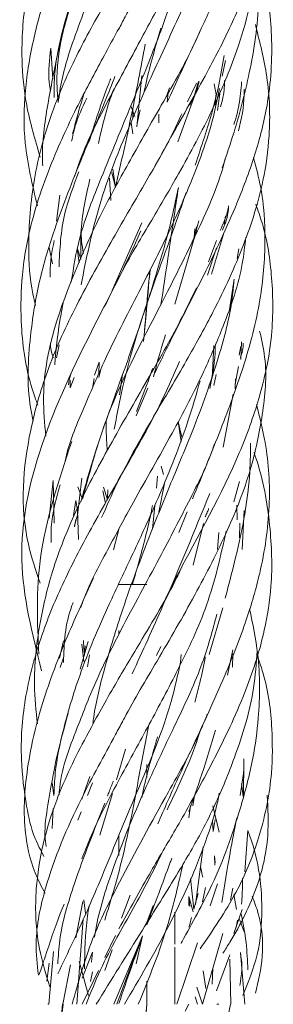
# Model space of a CAD drawing. Units: millimetres. Extents: x 50 to 2920, y 50 to 2050.
# Drawn here: x 175 to 181, y 869 to 893 of the extents above; entities that cross this region are included whole.
import ezdxf

# ---------------------------------------------------------------- set-up
doc = ezdxf.new("R2010")
doc.units = ezdxf.units.MM
doc.header["$LTSCALE"] = 10

msp = doc.modelspace()

# ---------------------------------------------------------------- linework, layer by layer
at = {"color": 7, "linetype": 'Continuous', "lineweight": 15}
for p, q in [((176.193, 891.413), (176.146, 892.151)), ((180.224, 891.488), (180.303, 891.856)), ((178.313, 891.497), (178.192, 890.281)), ((179.61, 891.322), (179.399, 890.876)), ((179.545, 890.956), (179.659, 891.361)), ((180.03, 891.305), (180.08, 891.047)), ((178.909, 891.028), (178.966, 891.206)), ((178.916, 890.863), (178.941, 891.104)), ((180.116, 890.671), (180.168, 891.061)), ((179.165, 889.924), (179.572, 891.031)), ((180.076, 891.034), (180.058, 890.795)), ((178.142, 890.521), (178.05, 890.776)), ((178.098, 890.733), (178.098, 890.478)), ((178.27, 890.681), (178.199, 890.357)), ((178.719, 890.583), (178.715, 890.371)), ((178.098, 890.114), (178.056, 890.383)), ((177.597, 889.193), (177.684, 888.834)), ((177.684, 888.834), (177.62, 889.27)), ((177.545, 889.052), (177.575, 888.522)), ((176.358, 888.648), (176.281, 888.029)), ((179.589, 887.756), (179.665, 888.038)), ((180.273, 887.95), (180.305, 888.16)), ((177.605, 886.384), (178.312, 887.992)), ((179.609, 887.806), (179.095, 886.053)), ((179.569, 887.847), (179.558, 887.639)), ((179.616, 887.9), (179.562, 887.628)), ((180.086, 887.569), (179.898, 887.061)), ((179.966, 886.773), (180.253, 887.723)), ((176.108, 887.402), (176.185, 887.014)), ((176.821, 887.039), (176.775, 887.38)), ((176.86, 887.127), (176.78, 887.371)), ((179.876, 886.742), (180.09, 887.395)), ((180.583, 887.144), (180.619, 887.374)), ((180.395, 885.932), (180.506, 886.65)), ((177.448, 886.028), (177.526, 886.204)), ((176.281, 884.775), (176.342, 885.089)), ((180.029, 885.067), (179.989, 884.288)), ((180.666, 885.058), (180.631, 884.842)), ((180.669, 884.738), (180.682, 885.157)), ((177.297, 884.675), (177.185, 884.361)), ((177.286, 884.309), (177.339, 884.511)), ((177.289, 884.396), (177.297, 884.675)), ((180.536, 884.153), (180.616, 884.567)), ((176.609, 884.06), (176.698, 884.307)), ((177.174, 884.287), (177.14, 884.058)), ((177.779, 883.893), (177.852, 884.378)), ((180.011, 884.473), (179.928, 884.043)), ((180.025, 884.122), (180.082, 884.382)), ((180.538, 884.278), (180.535, 884.036)), ((178.176, 883.394), (178.454, 884.052)), ((180.246, 882.647), (180.489, 883.909)), ((179.177, 883.261), (179.251, 882.775)), ((179.261, 882.887), (179.178, 883.253)), ((178.132, 882.532), (178.225, 882.732)), ((178.83, 881.996), (178.775, 882.198)), ((176.771, 880.955), (176.883, 881.911)), ((178.66, 881.676), (178.688, 881.962)), ((176.2, 881.857), (176.108, 880.96)), ((176.223, 880.84), (176.2, 881.857)), ((176.897, 881.41), (176.789, 881.702)), ((177.493, 881.403), (177.398, 881.696)), ((178.852, 881.786), (178.714, 881.105)), ((180.504, 881.348), (180.632, 881.829)), ((177.382, 881.608), (177.444, 881.312)), ((177.5, 881.63), (177.494, 881.438)), ((176.741, 881.379), (176.688, 881.026)), ((176.787, 881.095), (176.741, 881.379)), ((178.562, 880.698), (178.619, 881.264)), ((180.571, 881.268), (180.578, 880.919)), ((176.792, 881.065), (176.706, 880.783)), ((176.804, 880.451), (176.778, 881.139)), ((179.193, 880.621), (179.39, 881.107)), ((180.701, 880.213), (180.747, 881.138)), ((176.708, 880.755), (176.738, 880.927)), ((179.781, 880.832), (179.537, 879.842)), ((180.632, 880.49), (180.64, 880.84)), ((177.775, 880.718), (177.64, 880.207)), ((180.115, 880.213), (180.142, 880.621)), ((179.914, 877.71), (180.239, 878.825)), ((177.765, 878.281), (177.765, 878.187)), ((176.451, 878.037), (176.35, 877.624)), ((177.033, 878.018), (176.843, 877.363)), ((176.934, 877.544), (176.881, 877.955)), ((176.966, 877.922), (176.947, 877.704)), ((177.016, 877.42), (177.063, 877.7)), ((178.765, 877.905), (178.66, 877.692)), ((179.249, 877.709), (179.233, 877.528)), ((180.352, 877.218), (180.479, 877.824)), ((180.467, 877.411), (180.478, 877.727)), ((176.368, 877.401), (176.447, 877.63)), ((179.098, 877.195), (179.098, 877.213)), ((177.706, 874.726), (177.923, 875.456)), ((180.731, 874.29), (180.736, 875.229)), ((178.431, 874.782), (178.431, 875.093)), ((178.431, 875.093), (178.431, 874.782)), ((176.22, 874.35), (176.175, 874.659)), ((177.071, 874.81), (176.885, 874.264)), ((177.02, 874.353), (177.138, 874.652)), ((180.725, 874.334), (180.68, 874.642)), ((177.314, 873.406), (177.61, 874.403)), ((179.522, 874.105), (179.563, 874.35)), ((176.174, 873.569), (176.202, 874.046)), ((176.789, 873.767), (176.868, 873.965)), ((179.47, 874.115), (179.431, 873.821)), ((180.154, 873.477), (180.004, 874.106)), ((180.006, 873.5), (179.991, 873.764)), ((180.006, 873.5), (180.057, 873.78)), ((180.765, 872.539), (180.834, 873.517)), ((177.765, 873.405), (177.765, 872.929)), ((179.773, 873.135), (179.591, 871.755)), ((180.037, 872.914), (180.058, 872.751)), ((180.049, 872.692), (180.037, 872.914)), ((179.473, 872.38), (179.551, 871.65)), ((179.826, 872.163), (179.756, 871.824)), ((179.937, 871.729), (180.113, 872.249)), ((180.42, 871.861), (180.477, 872.15)), ((176.74, 870.963), (176.909, 871.83)), ((176.934, 871.866), (176.973, 871.541)), ((178.032, 871.977), (177.83, 871.434)), ((179.532, 871.582), (179.431, 871.948)), ((179.431, 871.933), (179.455, 871.713)), ((179.431, 871.736), (179.431, 871.933)), ((179.551, 871.65), (179.653, 872.018)), ((180.504, 871.998), (180.568, 871.637)), ((178.431, 871.326), (178.579, 871.732)), ((180.505, 871.065), (180.699, 871.639)), ((176.765, 869.381), (176.918, 871.419)), ((179.098, 870.812), (179.098, 871.573)), ((180.556, 871.214), (180.589, 871.385)), ((180.626, 871.421), (180.747, 871.106)), ((177.431, 870.494), (177.688, 871.023)), ((178.325, 871.013), (177.642, 869.381)), ((178.135, 870.466), (178.312, 870.955)), ((178.325, 871.013), (178.18, 870.343)), ((179.759, 869.381), (180.236, 871.069)), ((177.431, 870.184), (177.609, 870.679)), ((177.72, 869.381), (178.261, 870.861)), ((179.098, 869.381), (179.098, 870.743)), ((179.143, 869.381), (179.638, 870.846)), ((176.208, 870.636), (176.098, 869.381)), ((176.888, 870.003), (177.141, 870.622)), ((177.141, 870.622), (177.11, 870.381)), ((180.09, 869.702), (180.406, 870.558)), ((180.431, 869.381), (180.408, 870.453)), ((180.765, 869.381), (180.656, 870.616)), ((176.048, 869.93), (176.106, 870.361)), ((176.431, 869.381), (176.615, 870.321)), ((176.816, 870.399), (177.044, 869.592)), ((176.89, 869.381), (177.28, 870.183)), ((179.831, 869.759), (179.773, 870.181)), ((179.986, 869.858), (180.003, 870.245)), ((177.087, 869.927), (177.137, 870.154)), ((178.431, 869.381), (178.431, 869.932)), ((178.431, 869.932), (178.431, 869.381)), ((179.759, 869.381), (179.62, 869.791)), ((179.583, 869.557), (179.638, 869.381)), ((176.076, 869.381), (176.091, 869.381)), ((176.438, 869.381), (176.377, 868.871)), ((176.391, 869.017), (176.423, 869.381)), ((178.431, 869.381), (178.346, 868.53)), ((178.373, 868.585), (178.431, 869.381)), ((179.343, 869.214), (179.427, 869.381)), ((180, 867.349), (180.424, 869.381)), ((180.144, 869.381), (180.094, 869.381))]:
    msp.add_line(p, q, dxfattribs=at)
for points, knots in [([(177.759, 892.595), (177.81, 892.696), (178.084, 893.231), (178.717, 894.302), (179.544, 895.712), (180.243, 897.038), (180.784, 898.341), (181.161, 899.751), (181.273, 901.18), (181.216, 902.174), (181.103, 902.641), (181.081, 902.732)], [0, 0, 0, 0, 0.029874, 0.159605, 0.318866, 0.450998, 0.556443, 0.707154, 0.864871, 0.97366, 1, 1, 1, 1]), ([(176.221, 890.978), (176.223, 891.142), (176.23, 891.871), (176.525, 893.004), (177.01, 894.368), (177.593, 895.714), (178.273, 897.151), (179.003, 898.762), (179.641, 900.443), (179.876, 901.648), (179.997, 902.268)], [0, 0, 0, 0, 0.0451583, 0.2011787, 0.3110828, 0.4173892, 0.5623596, 0.6941172, 0.8425897, 1, 1, 1, 1]), ([(178.916, 890.863), (179.127, 891.323), (179.501, 892.138), (180.096, 893.404), (180.668, 894.777), (181.129, 896.228), (181.36, 897.617), (181.367, 898.947), (181.147, 899.855), (181.027, 900.349)], [0, 0, 0, 0, 0.141316, 0.2506035, 0.3951853, 0.5712475, 0.7068418, 0.8406268, 1, 1, 1, 1]), ([(178.302, 899.532), (178.156, 899.264), (177.727, 898.473), (177.046, 897.288), (176.39, 896.013), (175.871, 894.741), (175.514, 893.372), (175.425, 892.005), (175.54, 890.749), (175.771, 889.971), (175.894, 889.557)], [0, 0, 0, 0, 0.079795, 0.235191, 0.356009, 0.466633, 0.620906, 0.766942, 0.875936, 1, 1, 1, 1]), ([(180.146, 899.655), (180.117, 899.564), (179.916, 898.931), (179.358, 897.861), (178.629, 896.511), (177.939, 895.214), (177.251, 893.831), (176.693, 892.428), (176.394, 891.425), (176.334, 890.944), (176.323, 890.854)], [0, 0, 0, 0, 0.031796, 0.220261, 0.37264, 0.498159, 0.662732, 0.842016, 0.970371, 1, 1, 1, 1]), ([(178.579, 889.259), (178.72, 889.516), (179.146, 890.296), (179.823, 891.47), (180.474, 892.746), (180.989, 894.019), (181.347, 895.389), (181.439, 896.756), (181.324, 898.011), (181.091, 898.788), (180.967, 899.201)], [0, 0, 0, 0, 0.076991, 0.232973, 0.354148, 0.464943, 0.619587, 0.766217, 0.875689, 1, 1, 1, 1]), ([(176.712, 889.096), (176.742, 889.191), (176.943, 889.826), (177.507, 890.898), (178.228, 892.251), (178.931, 893.543), (179.625, 894.927), (180.159, 896.334), (180.469, 897.352), (180.532, 897.849), (180.546, 897.956)], [0, 0, 0, 0, 0.032955, 0.219787, 0.37105, 0.496315, 0.659948, 0.837796, 0.965335, 1, 1, 1, 1]), ([(180.643, 897.777), (180.642, 897.615), (180.639, 896.889), (180.339, 895.76), (179.849, 894.39), (179.266, 893.048), (178.592, 891.606), (177.868, 889.992), (177.226, 888.322), (176.988, 887.127), (176.866, 886.518)], [0, 0, 0, 0, 0.0447439, 0.2012751, 0.3113149, 0.4181324, 0.5634393, 0.6954623, 0.8446179, 1, 1, 1, 1]), ([(177.219, 896.313), (177.087, 896.032), (176.735, 895.288), (176.186, 893.984), (175.743, 892.534), (175.508, 891.139), (175.487, 889.804), (175.707, 888.893), (175.828, 888.397)], [0, 0, 0, 0, 0.104331, 0.276902, 0.487226, 0.649163, 0.808911, 1, 1, 1, 1]), ([(179.077, 896.11), (179.035, 896.028), (178.772, 895.51), (178.152, 894.456), (177.321, 893.047), (176.618, 891.723), (176.076, 890.42), (175.702, 889.01), (175.592, 887.581), (175.647, 886.585), (175.758, 886.117), (175.78, 886.024)], [0, 0, 0, 0, 0.0244763, 0.1548418, 0.3150762, 0.4479726, 0.5540397, 0.7055703, 0.8639318, 0.9731411, 1, 1, 1, 1]), ([(177.436, 886.024), (177.569, 886.299), (177.898, 886.979), (178.529, 888.02), (179.272, 889.295), (179.995, 890.637), (180.546, 891.96), (180.913, 893.195), (181.144, 894.522), (181.076, 895.52), (181.037, 896.078)], [0, 0, 0, 0, 0.082949, 0.20554, 0.316573, 0.46906, 0.608692, 0.711076, 0.838439, 1, 1, 1, 1]), ([(176.631, 886.581), (176.687, 886.929), (176.817, 887.75), (177.386, 889.169), (178.024, 890.715), (178.62, 892.153), (179.053, 893.351), (179.224, 894.068), (179.304, 894.407)], [0, 0, 0, 0, 0.138725, 0.326351, 0.549551, 0.734852, 0.874737, 1, 1, 1, 1]), ([(178.59, 884.355), (178.75, 884.684), (179.14, 885.485), (179.851, 886.853), (180.533, 888.303), (181.042, 889.672), (181.377, 891.033), (181.442, 892.461), (181.29, 893.626), (181.103, 894.224), (181.062, 894.356)], [0, 0, 0, 0, 0.096478, 0.234928, 0.405397, 0.52784, 0.648287, 0.817488, 0.959787, 1, 1, 1, 1]), ([(180.226, 889.3), (180.322, 889.585), (180.59, 890.378), (180.934, 891.736), (181.13, 893.141), (181.08, 894.028), (181.062, 894.356)], [0, 0, 0, 0, 0.166566, 0.462788, 0.801924, 1, 1, 1, 1]), ([(176.323, 890.854), (176.309, 891.004), (176.229, 891.906), (176.496, 892.824), (176.719, 893.588)], [0, 0, 0, 0, 0.166733, 1, 1, 1, 1]), ([(176.633, 893.26), (176.528, 892.878), (176.307, 892.078), (176.077, 890.853), (175.927, 889.933), (175.949, 889.425), (175.952, 889.352)], [0, 0, 0, 0, 0.287387, 0.602296, 0.943261, 1, 1, 1, 1]), ([(177.355, 880.972), (177.473, 881.242), (177.839, 882.084), (178.577, 883.356), (179.384, 884.716), (180.113, 886.044), (180.76, 887.448), (181.201, 888.848), (181.379, 890.173), (181.344, 891.41), (181.119, 892.297), (181.014, 892.712)], [0, 0, 0, 0, 0.0683, 0.213308, 0.325339, 0.418849, 0.554707, 0.685275, 0.776867, 0.895772, 1, 1, 1, 1]), ([(177.761, 892.615), (177.671, 892.45), (177.386, 891.922), (176.867, 890.963), (176.21, 889.6), (175.692, 888.168), (175.442, 886.813), (175.415, 885.488), (175.55, 884.445), (175.79, 883.78), (175.837, 883.651)], [0, 0, 0, 0, 0.054575, 0.174416, 0.319699, 0.508745, 0.653499, 0.777609, 0.956662, 1, 1, 1, 1]), ([(179.715, 892.608), (179.683, 892.532), (179.431, 891.926), (178.827, 890.889), (178.048, 889.513), (177.305, 888.167), (176.461, 886.287), (175.88, 884.518), (175.998, 883.215), (176.025, 882.908)], [0, 0, 0, 0, 0.024201, 0.191003, 0.327575, 0.457075, 0.612573, 0.908892, 1, 1, 1, 1]), ([(178.766, 892.63), (178.639, 892.197), (178.485, 891.675), (178.371, 891.143), (178.352, 891.053)], [0, 0, 0, 0, 0.830543, 1, 1, 1, 1]), ([(177.684, 888.839), (177.815, 889.416), (178.073, 890.545), (178.287, 891.689), (178.392, 892.248)], [0, 0, 0, 0, 0.511299, 1, 1, 1, 1]), ([(176.146, 892.151), (176.112, 891.88), (176.069, 891.539), (176.125, 891.197), (176.136, 891.127)], [0, 0, 0, 0, 0.794376, 1, 1, 1, 1]), ([(180.271, 891.975), (180.232, 891.743), (180.125, 891.103), (179.871, 890.234), (179.655, 889.59), (179.581, 889.369)], [0, 0, 0, 0, 0.270827, 0.749628, 1, 1, 1, 1]), ([(177.672, 891.479), (177.597, 891.289), (177.329, 890.613), (176.805, 889.359), (176.233, 887.898), (175.829, 886.514), (175.623, 885.139), (175.563, 884.045), (175.706, 883.378), (175.729, 883.271)], [0, 0, 0, 0, 0.067224, 0.23924, 0.449211, 0.597053, 0.749821, 0.959749, 1, 1, 1, 1]), ([(177.053, 889.911), (177.195, 890.373), (177.35, 890.875), (177.556, 891.385), (177.573, 891.425)], [0, 0, 0, 0, 0.921821, 1, 1, 1, 1]), ([(179.457, 890.797), (179.54, 890.965), (179.632, 891.15), (179.671, 891.338), (179.674, 891.355)], [0, 0, 0, 0, 0.912304, 1, 1, 1, 1]), ([(180.187, 890.754), (180.225, 890.905), (180.279, 891.117), (180.277, 891.326), (180.277, 891.385)], [0, 0, 0, 0, 0.713014, 1, 1, 1, 1]), ([(180.686, 891.349), (180.672, 891.166), (180.648, 890.829), (180.549, 890.487), (180.504, 890.332)], [0, 0, 0, 0, 0.543885, 1, 1, 1, 1]), ([(176.485, 882.32), (176.489, 882.342), (176.571, 882.739), (176.914, 883.55), (177.498, 884.911), (178.245, 886.345), (178.955, 887.743), (179.56, 889.117), (179.968, 890.238), (180.12, 890.992), (180.16, 891.189)], [0, 0, 0, 0, 0.0079553, 0.1391187, 0.2801186, 0.4742537, 0.6296557, 0.7542228, 0.9357017, 1, 1, 1, 1]), ([(177.282, 889.883), (177.347, 890.189), (177.441, 890.626), (177.601, 891.063), (177.65, 891.195)], [0, 0, 0, 0, 0.69912, 1, 1, 1, 1]), ([(180.616, 890.183), (180.679, 890.468), (180.753, 890.798), (180.747, 891.129), (180.746, 891.175)], [0, 0, 0, 0, 0.860426, 1, 1, 1, 1]), ([(176.641, 889.938), (176.666, 890.058), (176.738, 890.401), (176.897, 890.742), (177, 890.963)], [0, 0, 0, 0, 0.351201, 1, 1, 1, 1]), ([(176.922, 891.021), (176.894, 890.932), (176.798, 890.63), (176.719, 890.327), (176.663, 890.114)], [0, 0, 0, 0, 0.294152, 1, 1, 1, 1]), ([(179.264, 890.589), (179.18, 890.407), (178.921, 889.845), (178.323, 888.829), (177.531, 887.456), (176.704, 885.97), (176.031, 884.479), (175.519, 882.632), (175.379, 880.943), (175.785, 879.718), (175.888, 879.408)], [0, 0, 0, 0, 0.048821, 0.150393, 0.274896, 0.417938, 0.551575, 0.677574, 0.918422, 1, 1, 1, 1]), ([(180.291, 889.499), (180.283, 889.466), (180.132, 888.869), (179.641, 887.788), (178.659, 885.806), (177.518, 883.723), (177.079, 882.084), (176.904, 881.433)], [0, 0, 0, 0, 0.012684, 0.227922, 0.408662, 0.76487, 1, 1, 1, 1]), ([(179.516, 881.416), (179.746, 881.972), (180.185, 883.032), (180.764, 884.606), (181.158, 886.104), (181.273, 887.525), (181.206, 888.65), (181.032, 889.307), (180.97, 889.544)], [0, 0, 0, 0, 0.198374, 0.378235, 0.57651, 0.752356, 0.910817, 1, 1, 1, 1]), ([(176.34, 886.942), (176.359, 887.367), (176.393, 888.118), (176.687, 888.878), (176.815, 889.207)], [0, 0, 0, 0, 0.56739, 1, 1, 1, 1]), ([(176.863, 887.2), (176.858, 887.382), (176.841, 887.996), (176.979, 888.606), (177.076, 889.034)], [0, 0, 0, 0, 0.296629, 1, 1, 1, 1]), ([(176.862, 881.351), (176.976, 881.763), (177.193, 882.548), (177.657, 883.824), (178.176, 885.275), (178.668, 886.775), (179.008, 887.991), (179.136, 888.611), (179.177, 888.808)], [0, 0, 0, 0, 0.171113, 0.326053, 0.519625, 0.757603, 0.923095, 1, 1, 1, 1]), ([(179.364, 888.715), (179.319, 888.577), (179.099, 887.904), (178.473, 886.243), (177.91, 884.497), (177.692, 883.279), (177.656, 883.077)], [0, 0, 0, 0, 0.074974, 0.366812, 0.895435, 1, 1, 1, 1]), ([(179.181, 888.831), (179.152, 888.636), (179.015, 887.711), (178.877, 886.779), (178.767, 886.044)], [0, 0, 0, 0, 0.2104093, 1, 1, 1, 1]), ([(178.871, 879.047), (178.958, 879.215), (179.561, 880.383), (180.463, 881.965), (181.138, 883.846), (181.442, 885.24), (181.436, 886.637), (181.282, 887.702), (181.076, 888.29), (181.025, 888.438)], [0, 0, 0, 0, 0.052493, 0.365966, 0.504469, 0.655045, 0.811547, 0.952444, 1, 1, 1, 1]), ([(180.378, 888.382), (180.375, 888.365), (180.342, 888.174), (180.255, 887.985), (180.176, 887.812)], [0, 0, 0, 0, 0.085103, 1, 1, 1, 1]), ([(180.229, 887.816), (180.286, 887.951), (180.366, 888.143), (180.372, 888.336), (180.374, 888.394)], [0, 0, 0, 0, 0.704927, 1, 1, 1, 1]), ([(178.291, 887.805), (178.203, 887.61), (177.865, 886.856), (176.962, 885.146), (175.82, 882.732), (175.25, 879.979), (175.703, 878.202), (175.927, 877.322)], [0, 0, 0, 0, 0.054216, 0.209139, 0.483112, 0.744128, 1, 1, 1, 1]), ([(176.923, 887.265), (176.904, 887.363), (176.871, 887.539), (176.869, 887.711), (176.868, 887.788)], [0, 0, 0, 0, 0.555954, 1, 1, 1, 1]), ([(176.224, 887.571), (176.175, 887.318), (176.119, 887.029), (176.131, 886.738), (176.132, 886.701)], [0, 0, 0, 0, 0.8737536, 1, 1, 1, 1]), ([(176.858, 878.83), (176.875, 878.879), (177.029, 879.337), (177.483, 880.173), (178.194, 881.509), (179.013, 882.92), (179.744, 884.322), (180.312, 885.661), (180.686, 886.724), (180.762, 887.438), (180.785, 887.647)], [0, 0, 0, 0, 0.017128, 0.159323, 0.288367, 0.475696, 0.643489, 0.764735, 0.931307, 1, 1, 1, 1]), ([(178.503, 886.866), (178.475, 886.512), (178.43, 885.945), (178.372, 885.378), (178.351, 885.165)], [0, 0, 0, 0, 0.624886, 1, 1, 1, 1]), ([(178.355, 885.174), (178.382, 885.507), (178.427, 886.075), (178.484, 886.642), (178.508, 886.876)], [0, 0, 0, 0, 0.587254, 1, 1, 1, 1]), ([(180.506, 886.65), (180.497, 886.526), (180.45, 885.941), (180.155, 884.774), (179.639, 883.308), (179.035, 881.877), (178.448, 880.428), (177.884, 878.924), (177.438, 877.464), (177.212, 876.561), (177.152, 876.123), (177.145, 876.077)], [0, 0, 0, 0, 0.036446, 0.172385, 0.342019, 0.462089, 0.582802, 0.750975, 0.88202, 0.987473, 1, 1, 1, 1]), ([(179.616, 886.447), (179.49, 886.186), (179.137, 885.457), (178.413, 884.198), (177.537, 882.684), (176.732, 881.169), (176.17, 879.754), (175.849, 878.374), (175.713, 877.164), (175.793, 876.37), (175.825, 876.059)], [0, 0, 0, 0, 0.076943, 0.214532, 0.366781, 0.518596, 0.656623, 0.777224, 0.912994, 1, 1, 1, 1]), ([(176.44, 886.083), (176.422, 885.993), (176.323, 885.5), (176.276, 885.012), (176.238, 884.613)], [0, 0, 0, 0, 0.181572, 1, 1, 1, 1]), ([(177.765, 875.943), (177.808, 876.027), (178.083, 876.564), (178.72, 877.626), (179.583, 879.118), (180.358, 880.636), (180.918, 882.057), (181.204, 883.436), (181.312, 884.537), (181.162, 885.206), (181.115, 885.415)], [0, 0, 0, 0, 0.0269646, 0.1717338, 0.3390067, 0.5021943, 0.6555308, 0.7936805, 0.9358409, 1, 1, 1, 1]), ([(178.593, 884.327), (178.609, 884.394), (178.687, 884.728), (178.792, 885.058), (178.876, 885.322)], [0, 0, 0, 0, 0.199874, 1, 1, 1, 1]), ([(176.205, 884.78), (176.166, 884.895), (176.126, 885.011), (176.139, 885.128), (176.139, 885.129)], [0, 0, 0, 0, 0.991218, 1, 1, 1, 1]), ([(179.928, 884.043), (179.983, 884.324), (180.052, 884.677), (180.06, 885.028), (180.061, 885.099)], [0, 0, 0, 0, 0.7967017, 1, 1, 1, 1]), ([(180.656, 884.774), (180.696, 884.89), (180.737, 885.008), (180.723, 885.128), (180.723, 885.129)], [0, 0, 0, 0, 0.991419, 1, 1, 1, 1]), ([(179.21, 884.688), (179.084, 884.401), (178.725, 883.582), (177.979, 882.256), (177.129, 880.777), (176.41, 879.404), (175.857, 878.04), (175.494, 876.652), (175.403, 875.319), (175.541, 874.185), (175.701, 873.438), (175.905, 873.048), (175.979, 872.905)], [0, 0, 0, 0, 0.071009, 0.202987, 0.331202, 0.445401, 0.551776, 0.676211, 0.796717, 0.891246, 0.960344, 1, 1, 1, 1]), ([(178.572, 884.534), (178.547, 884.462), (178.425, 884.117), (178.292, 883.773), (178.187, 883.499)], [0, 0, 0, 0, 0.2067484, 1, 1, 1, 1]), ([(176.628, 884.415), (176.622, 884.397), (176.595, 884.304), (176.578, 884.21), (176.565, 884.135)], [0, 0, 0, 0, 0.187576, 1, 1, 1, 1]), ([(176.22, 874.35), (176.227, 874.529), (176.247, 875.045), (176.459, 876.045), (176.877, 877.424), (177.507, 878.873), (178.177, 880.271), (178.815, 881.679), (179.344, 882.997), (179.605, 883.907), (179.696, 884.226)], [0, 0, 0, 0, 0.058227, 0.167812, 0.308909, 0.484741, 0.610944, 0.733492, 0.906742, 1, 1, 1, 1]), ([(176.612, 884.24), (176.609, 884.22), (176.602, 884.16), (176.606, 884.1), (176.609, 884.06)], [0, 0, 0, 0, 0.352174, 1, 1, 1, 1]), ([(178.691, 873.68), (178.771, 873.864), (179.032, 874.467), (179.585, 875.649), (180.25, 877.09), (180.795, 878.469), (181.186, 879.81), (181.391, 881.223), (181.319, 882.565), (181.118, 883.362), (181.043, 883.662)], [0, 0, 0, 0, 0.0535405, 0.1761338, 0.3468233, 0.4802916, 0.5918103, 0.753224, 0.9071491, 1, 1, 1, 1]), ([(177.489, 882.568), (177.483, 882.65), (177.465, 882.883), (177.464, 883.118), (177.463, 883.27)], [0, 0, 0, 0, 0.352674, 1, 1, 1, 1]), ([(176.642, 882.783), (176.332, 881.853), (175.759, 880.135), (175.826, 878.477), (175.857, 877.717)], [0, 0, 0, 0, 0.541441, 1, 1, 1, 1]), ([(180.041, 882.727), (180.014, 882.647), (179.865, 882.218), (179.408, 881.308), (178.687, 879.916), (177.902, 878.478), (177.231, 877.142), (176.729, 875.853), (176.376, 874.95), (176.345, 874.394), (176.344, 874.371)], [0, 0, 0, 0, 0.029754, 0.158478, 0.33188, 0.535425, 0.677214, 0.813626, 0.992509, 1, 1, 1, 1]), ([(180.297, 879.052), (180.394, 879.422), (180.648, 880.391), (180.881, 881.631), (180.897, 882.479), (180.901, 882.745)], [0, 0, 0, 0, 0.297919, 0.779804, 1, 1, 1, 1]), ([(177.765, 871.177), (178.015, 871.634), (178.445, 872.418), (179.037, 873.405), (179.551, 874.315), (180.155, 875.433), (180.807, 876.821), (181.23, 878.176), (181.434, 879.465), (181.382, 880.839), (181.199, 881.905), (180.993, 882.483), (180.98, 882.52)], [0, 0, 0, 0, 0.1230151, 0.2108039, 0.2629773, 0.3618921, 0.50575, 0.6295561, 0.7215155, 0.8489159, 0.9903351, 1, 1, 1, 1]), ([(176.153, 880.381), (176.151, 880.503), (176.141, 880.96), (176.271, 881.418), (176.366, 881.754)], [0, 0, 0, 0, 0.2667477, 1, 1, 1, 1]), ([(178.08, 877.249), (178.328, 877.792), (178.984, 879.228), (179.566, 880.656), (179.928, 881.544)], [0, 0, 0, 0, 0.378028, 1, 1, 1, 1]), ([(178.088, 879.381), (178.101, 879.428), (178.23, 879.866), (178.403, 880.493), (178.528, 881.078), (178.568, 881.263)], [0, 0, 0, 0, 0.075861, 0.707077, 1, 1, 1, 1]), ([(179.902, 881.189), (179.892, 881.159), (179.871, 881.093), (179.838, 881.027), (179.82, 880.991)], [0, 0, 0, 0, 0.4557616, 1, 1, 1, 1]), ([(176.885, 872.847), (176.945, 873.003), (177.184, 873.629), (177.761, 874.723), (178.495, 876.059), (179.22, 877.421), (179.942, 878.951), (180.188, 880.061), (180.318, 880.648)], [0, 0, 0, 0, 0.063933, 0.256044, 0.418518, 0.586052, 0.780645, 1, 1, 1, 1]), ([(179.302, 879.884), (179.251, 879.772), (178.959, 879.135), (178.355, 878.15), (177.612, 876.894), (176.918, 875.652), (176.152, 874.09), (175.748, 872.403), (175.791, 870.891), (176.016, 870.139), (176.118, 869.797)], [0, 0, 0, 0, 0.033914, 0.191565, 0.298792, 0.415803, 0.567723, 0.771036, 0.89574, 1, 1, 1, 1]), ([(177.163, 879.534), (176.952, 879.076), (176.494, 878.082), (175.987, 876.744), (175.683, 875.592), (175.548, 874.739), (175.496, 873.966), (175.559, 873.169), (175.729, 872.527), (175.971, 872.102), (176.014, 872.027)], [0, 0, 0, 0, 0.174821, 0.380008, 0.516553, 0.625373, 0.715159, 0.82014, 0.968106, 1, 1, 1, 1]), ([(177.765, 879.381), (177.77, 879.381), (177.78, 879.381), (177.857, 879.381), (177.967, 879.381), (178.098, 879.381), (178.229, 879.381), (178.339, 879.381), (178.416, 879.381), (178.426, 879.381), (178.431, 879.381)], [0, 0, 0, 0, 0.124994, 0.250003, 0.374995, 0.5, 0.625005, 0.749997, 0.875006, 1, 1, 1, 1]), ([(176.447, 877.524), (176.462, 877.976), (176.478, 878.453), (176.669, 878.927), (176.679, 878.953)], [0, 0, 0, 0, 0.9464596, 1, 1, 1, 1]), ([(180.097, 878.671), (179.994, 878.286), (179.765, 877.432), (179.117, 876.061), (178.305, 874.374), (177.618, 872.672), (177.25, 871.455), (177.188, 870.983), (177.188, 870.983)], [0, 0, 0, 0, 0.155716, 0.34497, 0.544991, 0.825727, 0.999885, 1, 1, 1, 1]), ([(179.244, 870.832), (179.252, 870.847), (179.499, 871.305), (180.091, 872.334), (180.611, 873.839), (180.964, 875.17), (181.119, 876.385), (181.134, 877.577), (180.95, 878.439), (180.873, 878.799)], [0, 0, 0, 0, 0.005845, 0.179056, 0.400938, 0.550088, 0.669787, 0.861895, 1, 1, 1, 1]), ([(176.92, 878.042), (176.926, 877.958), (176.934, 877.845), (176.945, 877.733), (176.947, 877.704)], [0, 0, 0, 0, 0.746754, 1, 1, 1, 1]), ([(177.224, 869.381), (177.588, 869.967), (178.23, 871.001), (179.103, 872.389), (179.687, 873.387), (180.144, 874.302), (180.598, 875.427), (180.976, 876.652), (181.034, 877.504), (181.055, 877.798)], [0, 0, 0, 0, 0.217677, 0.38439, 0.502578, 0.573991, 0.706158, 0.898553, 1, 1, 1, 1]), ([(176.311, 870.109), (176.433, 870.364), (176.767, 871.059), (177.322, 872.301), (178.099, 874.261), (178.9, 876.021), (179.164, 877.215), (179.233, 877.528)], [0, 0, 0, 0, 0.111793, 0.304621, 0.545958, 0.881256, 1, 1, 1, 1]), ([(179.821, 877.656), (179.817, 877.633), (179.78, 877.4), (179.693, 877.04), (179.607, 876.703), (179.574, 876.574)], [0, 0, 0, 0, 0.064122, 0.643839, 1, 1, 1, 1]), ([(179.698, 870.699), (179.737, 870.758), (180.072, 871.248), (180.654, 872.131), (181.177, 873.505), (181.427, 874.767), (181.42, 876.035), (181.316, 876.952), (181.113, 877.522), (181.07, 877.644)], [0, 0, 0, 0, 0.027215, 0.229142, 0.398611, 0.603333, 0.754352, 0.94777, 1, 1, 1, 1]), ([(176.556, 876.304), (176.462, 875.963), (176.261, 875.233), (176.094, 874.239), (175.981, 873.548), (176.021, 873.223), (176.031, 873.136)], [0, 0, 0, 0, 0.312433, 0.670195, 0.911367, 1, 1, 1, 1]), ([(179.87, 876.289), (179.815, 876.154), (179.565, 875.531), (178.812, 874.219), (177.913, 872.566), (177.067, 870.888), (176.797, 869.901), (176.654, 869.381)], [0, 0, 0, 0, 0.060224, 0.27714, 0.59013, 0.78421, 1, 1, 1, 1]), ([(177.856, 876.128), (177.799, 876.021), (177.471, 875.401), (176.744, 874.104), (176.047, 872.434), (175.746, 870.996), (175.82, 870.33), (175.849, 870.077)], [0, 0, 0, 0, 0.053461, 0.309608, 0.657758, 0.869733, 1, 1, 1, 1]), ([(177.431, 871.386), (177.568, 871.839), (177.892, 872.915), (178.185, 874.503), (178.396, 875.6), (178.481, 876.04)], [0, 0, 0, 0, 0.303348, 0.720575, 1, 1, 1, 1]), ([(178.911, 874.016), (179.189, 874.588), (179.498, 875.225), (179.684, 875.855), (179.704, 875.92)], [0, 0, 0, 0, 0.896183, 1, 1, 1, 1]), ([(179.431, 873.969), (179.537, 874.267), (179.767, 874.914), (179.959, 875.562), (180.063, 875.912)], [0, 0, 0, 0, 0.460238, 1, 1, 1, 1]), ([(178.685, 875.751), (178.671, 875.702), (178.54, 875.238), (178.397, 874.759), (178.314, 874.32), (178.312, 874.306)], [0, 0, 0, 0, 0.102153, 0.971192, 1, 1, 1, 1]), ([(180.736, 875.229), (180.737, 875.214), (180.752, 874.926), (180.699, 874.633), (180.649, 874.357)], [0, 0, 0, 0, 0.054379, 1, 1, 1, 1]), ([(177.631, 874.698), (177.598, 874.612), (177.552, 874.493), (177.507, 874.373), (177.494, 874.339)], [0, 0, 0, 0, 0.715483, 1, 1, 1, 1]), ([(177.896, 869.381), (178.252, 869.986), (178.873, 871.042), (179.547, 872.476), (179.916, 873.486), (180.094, 874.081), (180.143, 874.344), (180.155, 874.409)], [0, 0, 0, 0, 0.375621, 0.655376, 0.848788, 0.962226, 1, 1, 1, 1]), ([(177.431, 874.173), (177.18, 873.539), (176.752, 872.462), (176.357, 871.149), (176.322, 870.53), (176.312, 870.345)], [0, 0, 0, 0, 0.500991, 0.850222, 1, 1, 1, 1]), ([(180.241, 870.599), (180.297, 870.686), (180.618, 871.185), (181.079, 872.112), (181.351, 873.315), (181.312, 874.041), (181.294, 874.365)], [0, 0, 0, 0, 0.077292, 0.44395, 0.751825, 1, 1, 1, 1]), ([(180.57, 873.82), (180.517, 873.545), (180.386, 872.879), (180.281, 872.202), (180.219, 871.804)], [0, 0, 0, 0, 0.412074, 1, 1, 1, 1]), ([(180.712, 869.591), (180.844, 869.91), (181.112, 870.558), (181.217, 871.928), (181.073, 872.91), (180.837, 873.509), (180.834, 873.517)], [0, 0, 0, 0, 0.260106, 0.527711, 0.994164, 1, 1, 1, 1]), ([(178.765, 872.932), (178.67, 872.738), (178.352, 872.089), (177.825, 871.178), (177.306, 870.195), (177.093, 869.656), (176.985, 869.381)], [0, 0, 0, 0, 0.166836, 0.559872, 0.775632, 1, 1, 1, 1]), ([(178.431, 871.276), (178.619, 871.772), (178.819, 872.301), (179.013, 872.829), (179.025, 872.861)], [0, 0, 0, 0, 0.938581, 1, 1, 1, 1]), ([(178.228, 869.381), (178.486, 870.018), (178.927, 871.105), (179.182, 872.246), (179.288, 872.72)], [0, 0, 0, 0, 0.5851011, 1, 1, 1, 1]), ([(179.711, 872.666), (179.719, 872.614), (179.73, 872.526), (179.753, 872.445), (179.762, 872.411)], [0, 0, 0, 0, 0.592063, 1, 1, 1, 1]), ([(180.704, 872.383), (180.705, 872.332), (180.709, 872.118), (180.696, 871.92), (180.686, 871.77)], [0, 0, 0, 0, 0.237746, 1, 1, 1, 1]), ([(181.015, 869.644), (181.084, 869.931), (181.229, 870.534), (181.165, 871.365), (180.986, 871.827), (180.936, 871.958)], [0, 0, 0, 0, 0.39363, 0.828415, 1, 1, 1, 1]), ([(175.87, 870.089), (175.917, 870.231), (176.085, 870.741), (176.25, 871.247), (176.428, 871.693), (176.459, 871.77)], [0, 0, 0, 0, 0.241156, 0.868937, 1, 1, 1, 1]), ([(177.056, 871.729), (177.044, 871.648), (176.965, 871.143), (176.955, 870.646), (176.947, 870.229)], [0, 0, 0, 0, 0.161009, 1, 1, 1, 1]), ([(179.431, 871.222), (179.433, 871.229), (179.459, 871.3), (179.477, 871.376), (179.494, 871.445)], [0, 0, 0, 0, 0.087863, 1, 1, 1, 1]), ([(180.67, 871.552), (180.717, 871.322), (180.805, 870.893), (180.825, 870.421), (180.834, 870.201)], [0, 0, 0, 0, 0.534574, 1, 1, 1, 1]), ([(177.765, 869.398), (177.862, 869.687), (177.981, 870.042), (178.111, 870.399), (178.135, 870.466)], [0, 0, 0, 0, 0.812703, 1, 1, 1, 1]), ([(180.641, 869.832), (180.683, 870.076), (180.724, 870.32), (180.66, 870.578), (180.66, 870.579)], [0, 0, 0, 0, 0.998789, 1, 1, 1, 1])]:
    msp.add_open_spline(points, degree=3, knots=knots, dxfattribs=at)

doc.saveas('drawing.dxf')
